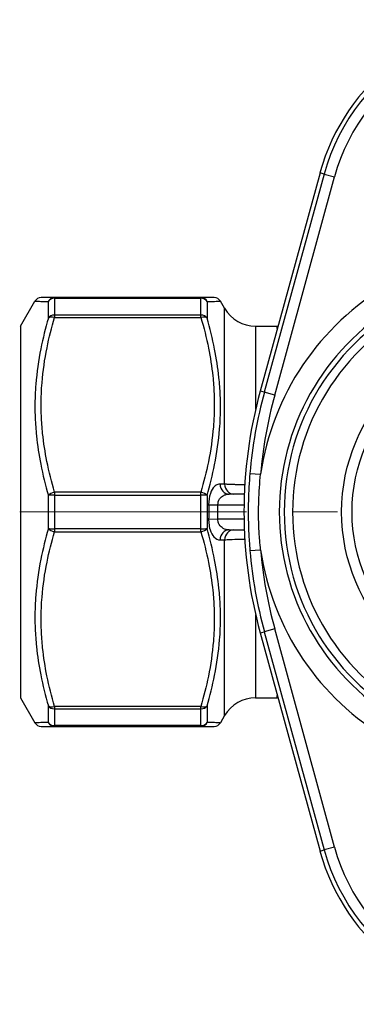
# Model space of a CAD drawing. Units: millimetres. Extents: x 38329 to 76854, y 28492 to 39075.
# Drawn here: x 42557 to 42604, y 29668 to 29806 of the extents above; entities that cross this region are included whole.
import ezdxf

# ---------------------------------------------------------------- set-up
doc = ezdxf.new("R2010")
doc.units = ezdxf.units.MM
doc.linetypes.add('CENTER', pattern=[50.8, 31.75, -6.35, 6.35, -6.35])
doc.layers.add('AM_7', color=4, linetype='CENTER', lineweight=15)

msp = doc.modelspace()

# ---------------------------------------------------------------- linework, layer by layer
for p, q in [((42598.6, 29784.33), (42590.23, 29753.79)), ((42599.18, 29784.17), (42590.81, 29753.63)), ((42592.26, 29753.23), (42600.63, 29783.77)), ((42599.18, 29784.17), (42598.6, 29784.33)), ((42599.18, 29784.17), (42600.63, 29783.77)), ((42561.46, 29766.88), (42561.46, 29766.78)), ((42581.94, 29766.88), (42561.46, 29766.88)), ((42581.94, 29766.78), (42581.94, 29766.88)), ((42556.7, 29762.88), (42558.72, 29766.38)), ((42560.6, 29764.01), (42560.6, 29766.33)), ((42561.46, 29766.78), (42561.46, 29764.43)), ((42561.46, 29766.78), (42581.94, 29766.78)), ((42581.94, 29764.43), (42581.94, 29766.78)), ((42582.8, 29766.33), (42582.8, 29764.01)), ((42585.26, 29765.38), (42584.68, 29766.38)), ((42561.46, 29764.43), (42561.46, 29764.1)), ((42581.94, 29764.43), (42561.46, 29764.43)), ((42561.46, 29764.1), (42581.94, 29764.1)), ((42581.94, 29764.1), (42581.94, 29764.43)), ((42585.26, 29740.78), (42585.26, 29765.38)), ((42556.7, 29762.88), (42556.7, 29710.88)), ((42589.59, 29762.88), (42589.59, 29751.23)), ((42589.59, 29762.88), (42592.63, 29762.88)), ((42592.63, 29762.54), (42592.63, 29762.88)), ((42590.81, 29753.63), (42590.23, 29753.79)), ((42592.26, 29753.23), (42590.81, 29753.63)), ((42588.79, 29742.28), (42590.29, 29742.15)), ((42561.46, 29739.66), (42561.46, 29739.23)), ((42581.94, 29739.66), (42561.46, 29739.66)), ((42581.94, 29739.23), (42581.94, 29739.66)), ((42588, 29739.38), (42585.91, 29739.38)), ((42560.6, 29734.56), (42560.6, 29739.19)), ((42561.46, 29739.23), (42561.46, 29734.53)), ((42561.46, 29739.23), (42581.94, 29739.23)), ((42581.94, 29734.53), (42581.94, 29739.23)), ((42582.8, 29739.19), (42582.8, 29734.56)), ((42583.02, 29737.86), (42584.32, 29737.88)), ((42584.32, 29737.88), (42587.96, 29737.88)), ((42583.02, 29735.9), (42584.32, 29735.88)), ((42587.96, 29735.88), (42584.32, 29735.88)), ((42561.46, 29734.53), (42561.46, 29734.1)), ((42581.94, 29734.53), (42561.46, 29734.53)), ((42561.46, 29734.1), (42581.94, 29734.1)), ((42581.94, 29734.1), (42581.94, 29734.53)), ((42585.91, 29734.38), (42588, 29734.38)), ((42585.26, 29708.38), (42585.26, 29732.98)), ((42588.79, 29731.48), (42590.29, 29731.6)), ((42589.59, 29722.53), (42589.59, 29710.88)), ((42590.23, 29719.97), (42590.81, 29720.13)), ((42590.23, 29719.97), (42598.6, 29689.43)), ((42592.26, 29720.53), (42590.81, 29720.13)), ((42590.81, 29720.13), (42599.18, 29689.59)), ((42600.63, 29689.99), (42592.26, 29720.53)), ((42556.7, 29710.88), (42558.72, 29707.38)), ((42589.59, 29710.88), (42592.63, 29710.88)), ((42592.63, 29710.88), (42592.63, 29711.22)), ((42560.6, 29707.43), (42560.6, 29709.74)), ((42561.46, 29709.66), (42561.46, 29709.33)), ((42581.94, 29709.66), (42561.46, 29709.66)), ((42561.46, 29709.33), (42561.46, 29706.98)), ((42561.46, 29709.33), (42581.94, 29709.33)), ((42581.94, 29709.33), (42581.94, 29709.66)), ((42581.94, 29706.98), (42581.94, 29709.33)), ((42582.8, 29709.74), (42582.8, 29707.43)), ((42585.26, 29708.38), (42584.68, 29707.38)), ((42561.46, 29706.98), (42561.46, 29706.88)), ((42581.94, 29706.98), (42561.46, 29706.98)), ((42561.46, 29706.88), (42581.94, 29706.88)), ((42581.94, 29706.88), (42581.94, 29706.98)), ((42600.63, 29689.99), (42599.18, 29689.59)), ((42598.6, 29689.43), (42599.18, 29689.59))]:
    msp.add_line(p, q)
for radius in [25.07, 23.61]:
    msp.add_circle((42626.7, 29736.88), radius)
for centre, radius, start, end in [((42626.7, 29776.63), 29.14, 15.3192, 164.6808), ((42626.7, 29776.63), 28.53, 118.8999, 164.6808), ((42626.7, 29776.63), 27.03, 118.8999, 164.6808), ((42626.7, 29736.88), 36.79, 120.2376, 171.7584), ((42559.59, 29765.88), 1, 90, 150), ((42583.81, 29765.88), 1, 30, 90), ((42626.7, 29736.88), 33.8, 121.3187, 238.6813), ((42626.7, 29736.88), 33.11, 116.7804, 243.2196), ((42589.59, 29767.88), 5, 210, 270), ((42626.7, 29736.88), 31.94, 116.7804, 243.2196), ((42592.63, 29766.88), 4, 270, 271.3358), ((42651.96, 29736.88), 64, 164.6808, 195.3192), ((42651.96, 29736.88), 63.39, 164.6808, 175.1118), ((42651.96, 29736.88), 61.9, 164.6808, 175.1118), ((42651.96, 29736.88), 63.39, 184.8882, 195.3192), ((42626.7, 29736.88), 36.79, 188.2416, 239.7624), ((42651.96, 29736.88), 61.9, 184.8882, 195.3192), ((42589.59, 29705.88), 5, 90, 150), ((42592.63, 29706.88), 4, 88.6642, 90), ((42559.59, 29707.88), 1, 210, 270), ((42583.81, 29707.88), 1, 270, 330), ((42626.7, 29697.13), 27.03, 195.3192, 241.1001), ((42626.7, 29697.13), 29.14, 195.3192, 344.6808), ((42626.7, 29697.13), 28.53, 195.3192, 241.1001)]:
    msp.add_arc(centre, radius, start, end)
for centre, major_axis, ratio, start_param, end_param in [((42561.46, 29765.88), (0, 1), 0.96955, 0, 1.104465), ((42581.94, 29765.88), (0, 1), 0.96955, 5.17872, 6.283185), ((42561.46, 29765.88), (-1, 0), 0.899225, 4.712389, 5.759587), ((42581.94, 29765.88), (-1, 0), 0.899225, 3.665191, 4.712389), ((42561.46, 29763.6), (1, 0), 0.828487, 1.570796, 2.617994), ((42561.46, 29763.6), (-0.96, 0.28), 0.484775, 4.852846, 5.957311), ((42581.94, 29763.6), (1, 0), 0.828487, 0.523599, 1.570796), ((42581.94, 29763.6), (0.96, 0.28), 0.484775, 0.325874, 1.430339), ((42585.91, 29740.88), (0, -1.5), 0.86791, 4.778299, 6.283185), ((42586.55, 29740.88), (0, -1.5), 0.868057, 4.780818, 6.283185), ((42561.46, 29739.16), (0.96, 0.28), 0.484775, 1.430339, 2.534804), ((42581.94, 29739.16), (0.96, -0.28), 0.484775, 0.606789, 1.711254), ((42561.46, 29739.16), (-1, 0), 0.070738, 4.712389, 5.759587), ((42581.94, 29739.16), (-1, 0), 0.070738, 3.665191, 4.712389), ((42561.46, 29734.6), (1, 0), 0.070738, 3.665191, 4.712389), ((42561.46, 29734.6), (-0.96, 0.28), 0.484775, 0.606789, 1.711254), ((42581.94, 29734.6), (-0.96, -0.28), 0.484775, 1.430339, 2.534804), ((42581.94, 29734.6), (1, 0), 0.070738, 4.712389, 5.759587), ((42585.91, 29732.88), (0, 1.5), 0.86791, 0, 1.504886), ((42586.55, 29732.88), (0, 1.5), 0.868057, 0, 1.502367), ((42561.46, 29710.16), (-0.96, -0.28), 0.484775, 0.325874, 1.430339), ((42561.46, 29710.16), (-1, 0), 0.828487, 0.523599, 1.570796), ((42581.94, 29710.16), (-1, 0), 0.828487, 1.570796, 2.617994), ((42581.94, 29710.16), (0.96, -0.28), 0.484775, 4.852846, 5.957311), ((42561.46, 29707.88), (0, -1), 0.96955, 5.17872, 6.283185), ((42561.46, 29707.88), (1, 0), 0.899225, 3.665191, 4.712389), ((42581.94, 29707.88), (0, -1), 0.96955, 0, 1.104465), ((42581.94, 29707.88), (1, 0), 0.899225, 4.712389, 5.759587)]:
    msp.add_ellipse(centre, major_axis=major_axis, ratio=ratio, start_param=start_param, end_param=end_param)
for points, knots in [([(42561.46, 29766.88), (42561.05, 29766.88), (42560.69, 29766.88), (42560.14, 29766.88), (42559.94, 29766.88), (42559.71, 29766.88), (42559.65, 29766.88), (42559.6, 29766.88), (42559.59, 29766.88), (42559.59, 29766.88), (42559.59, 29766.88), (42559.59, 29766.88)], [-2.851864, -2.851864, -2.851864, -2.851864, -2.345658, -2.345658, -1.88936, -1.88936, -1.604173, -1.604173, -1.425932, -1.425932, -1.425482, -1.425482, -1.425482, -1.425482]), ([(42583.81, 29766.88), (42583.81, 29766.88), (42583.77, 29766.88), (42583.55, 29766.88), (42583.31, 29766.88), (42582.7, 29766.88), (42582.34, 29766.88), (42581.94, 29766.88)], [-1.425481, -1.425481, -1.425481, -1.425481, -1.069449, -1.069449, -0.499076, -0.499076, 0, 0, 0, 0]), ([(42558.72, 29766.38), (42558.72, 29766.38), (42558.72, 29766.38), (42558.72, 29766.38), (42558.73, 29766.38), (42558.79, 29766.38), (42558.85, 29766.37), (42559.07, 29766.37), (42559.27, 29766.36), (42559.82, 29766.35), (42560.18, 29766.34), (42560.6, 29766.33)], [1.425482, 1.425482, 1.425482, 1.425482, 1.425932, 1.425932, 1.604173, 1.604173, 1.88936, 1.88936, 2.345658, 2.345658, 2.851864, 2.851864, 2.851864, 2.851864]), ([(42582.8, 29766.33), (42583.21, 29766.34), (42583.56, 29766.35), (42584.18, 29766.36), (42584.42, 29766.37), (42584.64, 29766.38), (42584.68, 29766.38), (42584.68, 29766.38)], [0, 0, 0, 0, 0.499076, 0.499076, 1.069449, 1.069449, 1.425481, 1.425481, 1.425481, 1.425481]), ([(42561.46, 29739.66), (42561.05, 29741.08), (42560.69, 29742.51), (42560.14, 29745.25), (42559.94, 29746.55), (42559.71, 29748.69), (42559.65, 29749.51), (42559.6, 29750.84), (42559.59, 29751.36), (42559.59, 29752.9), (42559.63, 29753.94), (42559.85, 29756.61), (42560.08, 29758.24), (42560.7, 29761.29), (42561.05, 29762.7), (42561.46, 29764.1)], [-2.852031, -2.852031, -2.852031, -2.852031, -2.345796, -2.345796, -1.889471, -1.889471, -1.604268, -1.604268, -1.426016, -1.426016, -1.069512, -1.069512, -0.499105, -0.499105, 0, 0, 0, 0]), ([(42581.94, 29764.1), (42582.35, 29762.68), (42582.71, 29761.25), (42583.26, 29758.51), (42583.46, 29757.2), (42583.69, 29755.07), (42583.75, 29754.25), (42583.8, 29752.91), (42583.81, 29752.4), (42583.81, 29750.85), (42583.77, 29749.82), (42583.55, 29747.15), (42583.31, 29745.51), (42582.7, 29742.47), (42582.34, 29741.06), (42581.94, 29739.66)], [-2.852031, -2.852031, -2.852031, -2.852031, -2.345796, -2.345796, -1.889471, -1.889471, -1.604267, -1.604267, -1.426016, -1.426016, -1.069512, -1.069512, -0.499105, -0.499105, 0, 0, 0, 0]), ([(42560.6, 29764.01), (42560.19, 29762.6), (42559.83, 29761.17), (42559.22, 29758.09), (42558.98, 29756.43), (42558.76, 29753.72), (42558.72, 29752.67), (42558.72, 29751.1), (42558.73, 29750.58), (42558.79, 29749.22), (42558.85, 29748.38), (42559.07, 29746.21), (42559.27, 29744.88), (42559.82, 29742.09), (42560.18, 29740.63), (42560.6, 29739.19)], [0, 0, 0, 0, 0.499105, 0.499105, 1.069512, 1.069512, 1.426016, 1.426016, 1.604268, 1.604268, 1.889471, 1.889471, 2.345796, 2.345796, 2.852031, 2.852031, 2.852031, 2.852031]), ([(42582.8, 29739.19), (42583.21, 29740.61), (42583.56, 29742.05), (42584.18, 29745.15), (42584.42, 29746.82), (42584.64, 29749.53), (42584.68, 29750.58), (42584.68, 29752.16), (42584.67, 29752.68), (42584.61, 29754.04), (42584.55, 29754.87), (42584.33, 29757.04), (42584.12, 29758.36), (42583.57, 29761.14), (42583.22, 29762.58), (42582.8, 29764.01)], [0, 0, 0, 0, 0.499105, 0.499105, 1.069512, 1.069512, 1.426016, 1.426016, 1.604267, 1.604267, 1.889471, 1.889471, 2.345796, 2.345796, 2.852031, 2.852031, 2.852031, 2.852031]), ([(42588.79, 29742.28), (42588.68, 29741.01), (42588.61, 29739.73), (42588.55, 29737.29), (42588.56, 29736.14), (42588.61, 29734.26), (42588.65, 29733.54), (42588.72, 29732.37), (42588.75, 29731.92), (42588.79, 29731.48)], [0, 0, 0, 0, 0.374471, 0.374471, 0.712022, 0.712022, 0.922992, 0.922992, 1.054848, 1.054848, 1.054848, 1.054848]), ([(42590.29, 29731.6), (42590.24, 29732.04), (42590.2, 29732.48), (42590.11, 29733.62), (42590.07, 29734.32), (42590, 29736.15), (42590, 29737.28), (42590.07, 29739.66), (42590.16, 29740.91), (42590.29, 29742.15)], [-1.054848, -1.054848, -1.054848, -1.054848, -0.922992, -0.922992, -0.712022, -0.712022, -0.374471, -0.374471, 0, 0, 0, 0]), ([(42584.61, 29740.78), (42584.51, 29740.78), (42584.4, 29740.76), (42584.14, 29740.68), (42583.99, 29740.59), (42583.61, 29740.23), (42583.41, 29739.9), (42583.1, 29739.02), (42583.01, 29738.44), (42583.02, 29737.86)], [0, 0, 0, 0, 0.062689, 0.062689, 0.1629914, 0.1629914, 0.3234752, 0.3234752, 0.501512, 0.501512, 0.501512, 0.501512]), ([(42585.26, 29740.78), (42585.23, 29740.78), (42585.2, 29740.78), (42585.13, 29740.78), (42585.09, 29740.78), (42584.98, 29740.78), (42584.91, 29740.78), (42584.76, 29740.78), (42584.69, 29740.78), (42584.61, 29740.78)], [-0.1297663, -0.1297663, -0.1297663, -0.1297663, -0.1135455, -0.1135455, -0.0875922, -0.0875922, -0.046067, -0.046067, 0, 0, 0, 0]), ([(42588.07, 29740.67), (42587.99, 29740.67), (42587.92, 29740.67), (42587.68, 29740.68), (42587.53, 29740.68), (42587.27, 29740.69), (42587.17, 29740.69), (42586.89, 29740.7), (42586.71, 29740.7), (42586.26, 29740.72), (42586.01, 29740.73), (42585.58, 29740.75), (42585.41, 29740.76), (42585.26, 29740.78)], [0.1072005, 0.1072005, 0.1072005, 0.1072005, 0.1234184, 0.1234184, 0.1599869, 0.1599869, 0.1828421, 0.1828421, 0.2285527, 0.2285527, 0.3016895, 0.3016895, 0.3656843, 0.3656843, 0.3656843, 0.3656843]), ([(42584.32, 29737.88), (42584.31, 29738.17), (42584.4, 29738.47), (42584.7, 29738.93), (42584.91, 29739.09), (42585.28, 29739.28), (42585.44, 29739.33), (42585.7, 29739.37), (42585.81, 29739.38), (42585.91, 29739.38)], [-0.501512, -0.501512, -0.501512, -0.501512, -0.3234752, -0.3234752, -0.1629914, -0.1629914, -0.062689, -0.062689, 0, 0, 0, 0]), ([(42584.32, 29735.88), (42584.33, 29736.11), (42584.33, 29736.35), (42584.33, 29736.8), (42584.33, 29737.01), (42584.33, 29737.36), (42584.33, 29737.49), (42584.32, 29737.71), (42584.32, 29737.79), (42584.32, 29737.88)], [0, 0, 0, 0, 0.071, 0.071, 0.135, 0.135, 0.175, 0.175, 0.2, 0.2, 0.2, 0.2]), ([(42583.02, 29737.86), (42583.02, 29737.77), (42583.03, 29737.69), (42583.03, 29737.48), (42583.03, 29737.35), (42583.03, 29737.01), (42583.03, 29736.8), (42583.03, 29736.36), (42583.03, 29736.13), (42583.02, 29735.9)], [-0.2, -0.2, -0.2, -0.2, -0.175, -0.175, -0.135, -0.135, -0.071, -0.071, 0, 0, 0, 0]), ([(42583.02, 29735.9), (42583.02, 29735.7), (42583.03, 29735.49), (42583.08, 29734.98), (42583.14, 29734.67), (42583.35, 29733.97), (42583.54, 29733.62), (42584.02, 29733.11), (42584.31, 29732.97), (42584.61, 29732.98)], [0, 0, 0, 0, 0.0621463, 0.0621463, 0.1615803, 0.1615803, 0.3206747, 0.3206747, 0.5012857, 0.5012857, 0.5012857, 0.5012857]), ([(42585.91, 29734.38), (42585.61, 29734.38), (42585.32, 29734.45), (42584.84, 29734.71), (42584.65, 29734.89), (42584.43, 29735.25), (42584.38, 29735.4), (42584.33, 29735.67), (42584.32, 29735.77), (42584.32, 29735.88)], [-0.5012857, -0.5012857, -0.5012857, -0.5012857, -0.3206747, -0.3206747, -0.1615803, -0.1615803, -0.0621463, -0.0621463, 0, 0, 0, 0]), ([(42560.6, 29734.56), (42560.19, 29733.14), (42559.83, 29731.71), (42559.22, 29728.61), (42558.98, 29726.94), (42558.76, 29724.22), (42558.72, 29723.17), (42558.72, 29721.6), (42558.73, 29721.08), (42558.79, 29719.72), (42558.85, 29718.88), (42559.07, 29716.72), (42559.27, 29715.39), (42559.82, 29712.62), (42560.18, 29711.17), (42560.6, 29709.74)], [0, 0, 0, 0, 0.499105, 0.499105, 1.069512, 1.069512, 1.426016, 1.426016, 1.604268, 1.604268, 1.889471, 1.889471, 2.345796, 2.345796, 2.852031, 2.852031, 2.852031, 2.852031]), ([(42561.46, 29709.66), (42561.05, 29711.08), (42560.69, 29712.51), (42560.14, 29715.25), (42559.94, 29716.55), (42559.71, 29718.69), (42559.65, 29719.51), (42559.6, 29720.84), (42559.59, 29721.36), (42559.59, 29722.9), (42559.63, 29723.94), (42559.85, 29726.61), (42560.08, 29728.24), (42560.7, 29731.29), (42561.05, 29732.7), (42561.46, 29734.1)], [-2.852031, -2.852031, -2.852031, -2.852031, -2.345796, -2.345796, -1.889471, -1.889471, -1.604268, -1.604268, -1.426016, -1.426016, -1.069512, -1.069512, -0.499105, -0.499105, 0, 0, 0, 0]), ([(42581.94, 29734.1), (42582.35, 29732.68), (42582.71, 29731.25), (42583.26, 29728.51), (42583.46, 29727.2), (42583.69, 29725.07), (42583.75, 29724.25), (42583.8, 29722.91), (42583.81, 29722.4), (42583.81, 29720.85), (42583.77, 29719.82), (42583.55, 29717.15), (42583.31, 29715.51), (42582.7, 29712.47), (42582.34, 29711.06), (42581.94, 29709.66)], [-2.852031, -2.852031, -2.852031, -2.852031, -2.345796, -2.345796, -1.889471, -1.889471, -1.604267, -1.604267, -1.426016, -1.426016, -1.069512, -1.069512, -0.499105, -0.499105, 0, 0, 0, 0]), ([(42582.8, 29709.74), (42583.21, 29711.15), (42583.56, 29712.58), (42584.18, 29715.66), (42584.42, 29717.32), (42584.64, 29720.04), (42584.68, 29721.08), (42584.68, 29722.66), (42584.67, 29723.18), (42584.61, 29724.54), (42584.55, 29725.38), (42584.33, 29727.55), (42584.12, 29728.88), (42583.57, 29731.67), (42583.22, 29733.12), (42582.8, 29734.56)], [0, 0, 0, 0, 0.499105, 0.499105, 1.069512, 1.069512, 1.426016, 1.426016, 1.604267, 1.604267, 1.889471, 1.889471, 2.345796, 2.345796, 2.852031, 2.852031, 2.852031, 2.852031]), ([(42584.61, 29732.98), (42584.64, 29732.98), (42584.66, 29732.98), (42584.73, 29732.98), (42584.78, 29732.98), (42584.89, 29732.98), (42584.96, 29732.98), (42585.1, 29732.98), (42585.18, 29732.98), (42585.26, 29732.98)], [-0.1297663, -0.1297663, -0.1297663, -0.1297663, -0.1135455, -0.1135455, -0.0875922, -0.0875922, -0.046067, -0.046067, 0, 0, 0, 0]), ([(42585.26, 29732.98), (42585.36, 29732.99), (42585.48, 29733), (42585.83, 29733.02), (42586.07, 29733.03), (42586.76, 29733.06), (42587.25, 29733.07), (42587.87, 29733.08), (42587.97, 29733.08), (42588.07, 29733.08)], [0, 0, 0, 0, 0.0457095, 0.0457095, 0.1188446, 0.1188446, 0.2358609, 0.2358609, 0.2582331, 0.2582331, 0.2582331, 0.2582331]), ([(42560.6, 29707.43), (42560.19, 29707.42), (42559.83, 29707.41), (42559.22, 29707.39), (42558.98, 29707.39), (42558.76, 29707.38), (42558.72, 29707.38), (42558.72, 29707.38)], [0, 0, 0, 0, 0.499076, 0.499076, 1.069449, 1.069449, 1.425482, 1.425482, 1.425482, 1.425482]), ([(42559.59, 29706.88), (42559.59, 29706.88), (42559.63, 29706.88), (42559.85, 29706.88), (42560.08, 29706.88), (42560.7, 29706.88), (42561.05, 29706.88), (42561.46, 29706.88)], [-1.425482, -1.425482, -1.425482, -1.425482, -1.069449, -1.069449, -0.499076, -0.499076, 0, 0, 0, 0]), ([(42581.94, 29706.88), (42582.35, 29706.88), (42582.71, 29706.88), (42583.26, 29706.88), (42583.46, 29706.88), (42583.69, 29706.88), (42583.75, 29706.88), (42583.8, 29706.88), (42583.81, 29706.88), (42583.81, 29706.88), (42583.81, 29706.88), (42583.81, 29706.88)], [-2.851863, -2.851863, -2.851863, -2.851863, -2.345657, -2.345657, -1.889359, -1.889359, -1.604173, -1.604173, -1.425932, -1.425932, -1.425481, -1.425481, -1.425481, -1.425481]), ([(42584.68, 29707.38), (42584.68, 29707.38), (42584.68, 29707.38), (42584.68, 29707.38), (42584.67, 29707.38), (42584.61, 29707.38), (42584.55, 29707.38), (42584.33, 29707.39), (42584.12, 29707.39), (42583.57, 29707.41), (42583.22, 29707.42), (42582.8, 29707.43)], [1.425481, 1.425481, 1.425481, 1.425481, 1.425932, 1.425932, 1.604173, 1.604173, 1.889359, 1.889359, 2.345657, 2.345657, 2.851863, 2.851863, 2.851863, 2.851863])]:
    msp.add_open_spline(points, degree=3, knots=knots)
at = {"layer": 'AM_7'}
msp.add_line((42556.59, 29736.88), (42696.81, 29736.88), dxfattribs=at)

doc.saveas('drawing.dxf')
